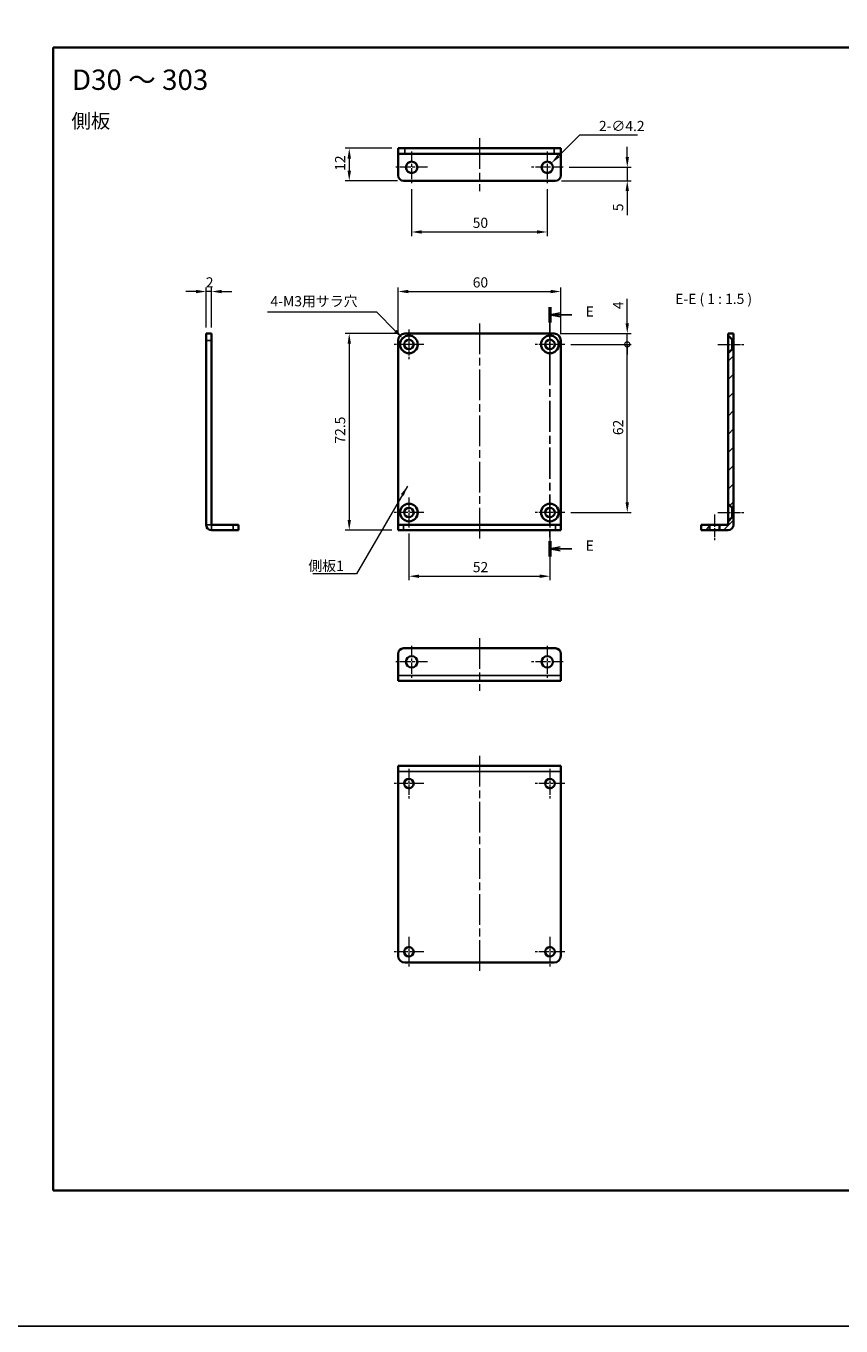
# Model space of a CAD drawing. Units: millimetres. Extents: x -50 to 7754, y -50 to 5138.
# Drawn here: x 2612 to 2912, y 4344 to 4823 of the extents above; entities that cross this region are included whole.
import ezdxf

# ---------------------------------------------------------------- set-up
doc = ezdxf.new("R2010")
doc.units = ezdxf.units.MM
doc.header["$LTSCALE"] = 2
doc.linetypes.add('CHAIN', pattern=[0.3543, 0.2362, -0.0295, 0.0591, -0.0295])
doc.layers.get('Defpoints').update_dxf_attribs({"lineweight": 25})
for name, color, linetype, lineweight in [('Border (ISO)', 7, 'Continuous', 35), ('Dimension (ISO)', 7, 'Continuous', 18), ('Section Line (ISO)', 7, 'CHAIN', 25), ('Symbol (ISO)', 7, 'Continuous', 18), ('Visible (ISO)', 7, 'Continuous', 35), ('Visible Narrow (ISO)', 7, 'Continuous', 25)]:
    doc.layers.add(name, color=color, linetype=linetype, lineweight=lineweight)
for name, color, linetype, lineweight, true_color in [('Center Mark (ISO)', 7, 'Continuous', 18, 0x80ffff), ('Centerline (ISO)', 7, 'Continuous', 18, 0x80ffff), ('Hatch (ISO)', 1, 'Continuous', 18, 0xff0000)]:
    doc.layers.add(name, color=color, linetype=linetype, lineweight=lineweight, true_color=true_color)
doc.styles.add('Note Text (TK)', font='txt')
doc.dimstyles.new('Default - Method 1b (TK)', dxfattribs={"dimscale": 2, "dimtxt": 2.5, "dimasz": 2.5, "dimexe": 1, "dimexo": 1.5, "dimgap": 1, "dimtad": 1, "dimtoh": 1, "dimrnd": 1e-08, "dimdsep": 46, "dimtxsty": 'Note Text (TK)', "dimcen": 0.09, "dimdle": 5, "dimclrd": 100, "dimclre": 100, "dimclrt": 7, "dimadec": 1, "dimazin": 1, "dimtfac": 1, "dimtmove": 0, "dimatfit": 3, "dimfxl": 0, "dimtolj": 1, "dimlwd": -1, "dimlwe": -1, "dimarcsym": 0})
doc.dimstyles.new('Default - Method 1b (TK)$7', dxfattribs={"dimscale": 2, "dimtxt": 2.5, "dimasz": 2.5, "dimexe": 1, "dimexo": 1.5, "dimgap": 1, "dimtad": 1, "dimtoh": 1, "dimrnd": 1e-08, "dimdsep": 46, "dimtxsty": 'Note Text (TK)', "dimcen": 0.09, "dimdle": 5, "dimclrd": 256, "dimclre": 100, "dimclrt": 7, "dimadec": 1, "dimazin": 1, "dimtfac": 1, "dimtmove": 0, "dimatfit": 3, "dimfxl": 0, "dimtolj": 1, "dimlwd": -1, "dimlwe": -1, "dimarcsym": 0})

# ---------------------------------------------------------------- blocks, each defined once
blk = doc.blocks.new('図面枠 tk図枠')
at = {"layer": 'Border (ISO)'}
for p, q in [((14.5, 289), (405.5, 289)), ((14.5, 289), (14.5, 8)), ((405.5, 289), (405.5, 8)), ((14.5, 8), (405.5, 8))]:
    blk.add_line(p, q, dxfattribs=at)
blk = doc.blocks.new('2dTransSection4')
at = {"layer": 'Section Line (ISO)', "linetype": 'CHAIN', "ltscale": 16.244455}
blk.add_line((136.63, 225.18), (136.63, 163.87), dxfattribs=at)
at = {"layer": 'Section Line (ISO)', "linetype": 'Continuous', "lineweight": 50}
for p, q in [((136.63, 225.18), (136.63, 221.42)), ((136.63, 167.63), (136.63, 163.87))]:
    blk.add_line(p, q, dxfattribs=at)
at = {"layer": 'Section Line (ISO)', "linetype": 'Continuous'}
for p, q in [((139.13, 223.8), (136.63, 223.3)), ((139.13, 223.3), (136.63, 223.3)), ((136.63, 223.3), (139.13, 222.8)), ((141.97, 223.3), (139.13, 223.3)), ((139.13, 166.25), (136.63, 165.75)), ((139.13, 165.75), (136.63, 165.75)), ((136.63, 165.75), (139.13, 165.25)), ((141.97, 165.75), (139.13, 165.75))]:
    blk.add_line(p, q, dxfattribs=at)
at = {"layer": 'Section Line (ISO)', "char_height": 2.5, "attachment_point": 7, "style": 'Note Text (TK)'}
for insert in [(145.4, 222.07), (145.4, 164.52)]:
    blk.add_mtext('E', dxfattribs=dict(at, insert=insert))
blk = doc.blocks.new('*D471')
at = {"layer": 'Defpoints', "color": 0, "transparency": 16777216}
for p in [(2808.69, 4725.02), (2748.69, 4707.02), (2808.69, 4707.02)]:
    blk.add_point(p, dxfattribs=at)
at = {"layer": 'Dimension (ISO)', "color": 100, "transparency": 16777216}
for p, q in [((2748.69, 4709.27), (2748.69, 4726.52)), ((2752.44, 4725.02), (2804.94, 4725.02)), ((2808.69, 4709.27), (2808.69, 4726.52))]:
    blk.add_line(p, q, dxfattribs=at)
for points in [[(2752.44, 4725.64), (2752.44, 4724.39), (2748.69, 4725.02)], [(2804.94, 4725.64), (2804.94, 4724.39), (2808.69, 4725.02)]]:
    blk.add_solid(points, dxfattribs=at)
at = {"layer": 'Dimension (ISO)', "color": 7, "transparency": 16777216, "insert": (2776.21, 4728.39), "char_height": 3.75, "attachment_point": 4, "style": 'Note Text (TK)'}
blk.add_mtext('\\A1;60', dxfattribs=at)
blk = doc.blocks.new('*D472')
at = {"layer": 'Defpoints', "color": 0, "transparency": 16777216}
for p in [(2753.69, 4764.98), (2803.69, 4764.98), (2803.69, 4746.98)]:
    blk.add_point(p, dxfattribs=at)
at = {"layer": 'Dimension (ISO)', "color": 100, "transparency": 16777216}
for p, q in [((2753.69, 4762.73), (2753.69, 4745.48)), ((2803.69, 4762.73), (2803.69, 4745.48)), ((2757.44, 4746.98), (2799.94, 4746.98))]:
    blk.add_line(p, q, dxfattribs=at)
for points in [[(2757.44, 4747.61), (2757.44, 4746.36), (2753.69, 4746.98)], [(2799.94, 4747.61), (2799.94, 4746.36), (2803.69, 4746.98)]]:
    blk.add_solid(points, dxfattribs=at)
at = {"layer": 'Dimension (ISO)', "color": 7, "transparency": 16777216, "insert": (2776.2, 4750.36), "char_height": 3.75, "attachment_point": 4, "style": 'Note Text (TK)'}
blk.add_mtext('\\A1;50', dxfattribs=at)
blk = doc.blocks.new('*D473')
at = {"layer": 'Defpoints', "color": 0, "transparency": 16777216}
for p in [(2751.19, 4709.52), (2730.69, 4637.02), (2748.69, 4637.02)]:
    blk.add_point(p, dxfattribs=at)
at = {"layer": 'Dimension (ISO)', "color": 100, "transparency": 16777216}
for p, q in [((2748.94, 4709.52), (2729.19, 4709.52)), ((2730.69, 4705.77), (2730.69, 4640.77)), ((2746.44, 4637.02), (2729.19, 4637.02))]:
    blk.add_line(p, q, dxfattribs=at)
for points in [[(2730.07, 4705.77), (2731.32, 4705.77), (2730.69, 4709.52)], [(2730.07, 4640.77), (2731.32, 4640.77), (2730.69, 4637.02)]]:
    blk.add_solid(points, dxfattribs=at)
at = {"layer": 'Dimension (ISO)', "color": 7, "transparency": 16777216, "insert": (2727.32, 4668.94), "char_height": 3.75, "attachment_point": 4, "rotation": 90, "style": 'Note Text (TK)'}
blk.add_mtext('\\A1;72.5', dxfattribs=at)
blk = doc.blocks.new('*D474')
at = {"layer": 'Defpoints', "color": 0, "transparency": 16777216}
for p in [(2752.69, 4638.02), (2804.69, 4638.02), (2804.69, 4620.02)]:
    blk.add_point(p, dxfattribs=at)
at = {"layer": 'Dimension (ISO)', "color": 100, "transparency": 16777216}
for p, q in [((2752.69, 4635.77), (2752.69, 4618.52)), ((2804.69, 4635.77), (2804.69, 4618.52)), ((2756.44, 4620.02), (2800.94, 4620.02))]:
    blk.add_line(p, q, dxfattribs=at)
for points in [[(2756.44, 4620.64), (2756.44, 4619.39), (2752.69, 4620.02)], [(2800.94, 4620.64), (2800.94, 4619.39), (2804.69, 4620.02)]]:
    blk.add_solid(points, dxfattribs=at)
at = {"layer": 'Dimension (ISO)', "color": 7, "transparency": 16777216, "insert": (2776.24, 4623.39), "char_height": 3.75, "attachment_point": 4, "style": 'Note Text (TK)'}
blk.add_mtext('\\A1;52', dxfattribs=at)
blk = doc.blocks.new('*D475')
at = {"layer": 'Defpoints', "color": 0, "transparency": 16777216}
for p in [(2677.88, 4725.02), (2677.88, 4709.52), (2679.88, 4709.52)]:
    blk.add_point(p, dxfattribs=at)
at = {"layer": 'Dimension (ISO)', "color": 100, "transparency": 16777216}
for p, q in [((2674.13, 4725.02), (2670.38, 4725.02)), ((2677.88, 4711.77), (2677.88, 4726.52)), ((2679.88, 4725.02), (2677.88, 4725.02)), ((2679.88, 4711.77), (2679.88, 4726.52)), ((2683.63, 4725.02), (2687.38, 4725.02))]:
    blk.add_line(p, q, dxfattribs=at)
for points in [[(2674.13, 4725.64), (2674.13, 4724.39), (2677.88, 4725.02)], [(2683.63, 4725.64), (2683.63, 4724.39), (2679.88, 4725.02)]]:
    blk.add_solid(points, dxfattribs=at)
at = {"layer": 'Dimension (ISO)', "color": 7, "transparency": 16777216, "insert": (2677.79, 4728.39), "char_height": 3.75, "attachment_point": 4, "style": 'Note Text (TK)'}
blk.add_mtext('\\A1;2', dxfattribs=at)
blk = doc.blocks.new('*D476')
at = {"layer": 'Defpoints', "color": 0, "transparency": 16777216}
for p in [(2748.69, 4777.83), (2730.69, 4765.83), (2750.69, 4765.83)]:
    blk.add_point(p, dxfattribs=at)
at = {"layer": 'Dimension (ISO)', "color": 100, "transparency": 16777216}
for p, q in [((2746.44, 4777.83), (2729.19, 4777.83)), ((2730.69, 4774.08), (2730.69, 4769.58)), ((2748.44, 4765.83), (2729.19, 4765.83))]:
    blk.add_line(p, q, dxfattribs=at)
for points in [[(2730.07, 4774.08), (2731.32, 4774.08), (2730.69, 4777.83)], [(2730.07, 4769.58), (2731.32, 4769.58), (2730.69, 4765.83)]]:
    blk.add_solid(points, dxfattribs=at)
at = {"layer": 'Dimension (ISO)', "color": 7, "transparency": 16777216, "insert": (2727.32, 4769.53), "char_height": 3.75, "attachment_point": 4, "rotation": 90, "style": 'Note Text (TK)'}
blk.add_mtext('\\A1;12', dxfattribs=at)
blk = doc.blocks.new('*D477')
at = {"layer": 'Defpoints', "color": 0, "transparency": 16777216}
for p in [(2805.18, 4772.32), (2802.21, 4769.35)]:
    blk.add_point(p, dxfattribs=at)
at = {"layer": 'Dimension (ISO)', "color": 100, "transparency": 16777216}
for p, q in [((2815.56, 4782.7), (2807.83, 4774.97)), ((2836.94, 4782.7), (2815.56, 4782.7)), ((2803.56, 4770.83), (2803.83, 4770.83)), ((2803.69, 4770.7), (2803.69, 4770.97))]:
    blk.add_line(p, q, dxfattribs=at)
blk.add_solid([(2807.39, 4775.41), (2808.27, 4774.53), (2805.18, 4772.32)], dxfattribs=at)
at = {"layer": 'Dimension (ISO)', "color": 7, "transparency": 16777216, "insert": (2822.75, 4786.07), "char_height": 3.75, "attachment_point": 4, "style": 'Note Text (TK)'}
blk.add_mtext('\\A1;\\fＭＳ Ｐゴシック|b0|i0;\\H3.7500;2-∅4.2', dxfattribs=at)
blk = doc.blocks.new('*D478')
at = {"layer": 'Defpoints', "color": 0, "transparency": 16777216}
for p in [(2750.39, 4707.81), (2754.99, 4703.22)]:
    blk.add_point(p, dxfattribs=at)
at = {"layer": 'Dimension (ISO)', "color": 100, "transparency": 16777216}
for p, q in [((2700.52, 4717.51), (2740.7, 4717.51)), ((2740.7, 4717.51), (2747.74, 4710.46)), ((2752.56, 4705.52), (2752.83, 4705.52)), ((2752.69, 4705.38), (2752.69, 4705.65))]:
    blk.add_line(p, q, dxfattribs=at)
blk.add_solid([(2748.18, 4710.91), (2747.3, 4710.02), (2750.39, 4707.81)], dxfattribs=at)
at = {"layer": 'Dimension (ISO)', "color": 7, "transparency": 16777216, "insert": (2700.52, 4721.44), "char_height": 3.75, "attachment_point": 4, "style": 'Note Text (TK)'}
blk.add_mtext('\\A1; \\fＭＳ Ｐゴシック|b0|i0;\\H3.7500;4-M3用サラ穴', dxfattribs=at)
blk = doc.blocks.new('_DotSmall')
at = {"color": 0, "linetype": 'ByBlock', "const_width": 0.5}
blk.add_lwpolyline([(-0.0625, 0, 1), (0.0625, 0, 1)], format="xyb", close=True, dxfattribs=at)
blk = doc.blocks.new('*D479')
at = {"layer": 'Defpoints', "color": 0, "transparency": 16777216}
for p in [(2810.19, 4705.52), (2833.19, 4705.52), (2810.19, 4643.52)]:
    blk.add_point(p, dxfattribs=at)
at = {"layer": 'Dimension (ISO)', "color": 100, "transparency": 16777216}
for p, q in [((2812.44, 4705.52), (2834.69, 4705.52)), ((2833.19, 4647.27), (2833.19, 4705.52)), ((2812.44, 4643.52), (2834.69, 4643.52))]:
    blk.add_line(p, q, dxfattribs=at)
blk.add_solid([(2832.57, 4647.27), (2833.82, 4647.27), (2833.19, 4643.52)], dxfattribs=at)
at = {"layer": 'Dimension (ISO)', "color": 100, "transparency": 16777216, "xscale": 3.75, "yscale": 3.75, "zscale": 3.75, "rotation": 90}
blk.add_blockref('_DotSmall', (2833.19, 4705.52), dxfattribs=at)
at = {"layer": 'Dimension (ISO)', "color": 7, "transparency": 16777216, "insert": (2829.82, 4672.06), "char_height": 3.75, "attachment_point": 4, "rotation": 90, "style": 'Note Text (TK)'}
blk.add_mtext('\\A1;62', dxfattribs=at)
blk = doc.blocks.new('*D480')
at = {"layer": 'Defpoints', "color": 0, "transparency": 16777216}
for p in [(2806.19, 4709.52), (2833.19, 4709.52), (2810.19, 4705.52)]:
    blk.add_point(p, dxfattribs=at)
at = {"layer": 'Dimension (ISO)', "color": 100, "transparency": 16777216}
for p, q in [((2833.19, 4713.27), (2833.19, 4722.38)), ((2808.44, 4709.52), (2834.69, 4709.52)), ((2833.19, 4705.52), (2833.19, 4709.52)), ((2812.44, 4705.52), (2834.69, 4705.52)), ((2833.19, 4705.52), (2833.19, 4701.77))]:
    blk.add_line(p, q, dxfattribs=at)
blk.add_solid([(2832.57, 4713.27), (2833.82, 4713.27), (2833.19, 4709.52)], dxfattribs=at)
at = {"layer": 'Dimension (ISO)', "color": 100, "transparency": 16777216, "xscale": 3.75, "yscale": 3.75, "zscale": 3.75, "rotation": 90}
blk.add_blockref('_DotSmall', (2833.19, 4705.52), dxfattribs=at)
at = {"layer": 'Dimension (ISO)', "color": 7, "transparency": 16777216, "insert": (2829.82, 4718.52), "char_height": 3.75, "attachment_point": 4, "rotation": 90, "style": 'Note Text (TK)'}
blk.add_mtext('\\A1;4', dxfattribs=at)
blk = doc.blocks.new('*D481')
at = {"layer": 'Defpoints', "color": 0, "transparency": 16777216}
for p in [(2809.54, 4770.83), (2806.69, 4765.83), (2833.19, 4765.83)]:
    blk.add_point(p, dxfattribs=at)
at = {"layer": 'Dimension (ISO)', "color": 100, "transparency": 16777216}
for p, q in [((2833.19, 4774.58), (2833.19, 4778.33)), ((2811.79, 4770.83), (2834.69, 4770.83)), ((2833.19, 4770.83), (2833.19, 4765.83)), ((2808.94, 4765.83), (2834.69, 4765.83)), ((2833.19, 4762.08), (2833.19, 4753.16))]:
    blk.add_line(p, q, dxfattribs=at)
for points in [[(2832.57, 4774.58), (2833.82, 4774.58), (2833.19, 4770.83)], [(2832.57, 4762.08), (2833.82, 4762.08), (2833.19, 4765.83)]]:
    blk.add_solid(points, dxfattribs=at)
at = {"layer": 'Dimension (ISO)', "color": 7, "transparency": 16777216, "insert": (2829.82, 4754.66), "char_height": 3.75, "attachment_point": 4, "rotation": 90, "style": 'Note Text (TK)'}
blk.add_mtext('\\A1;5', dxfattribs=at)

msp = doc.modelspace()

# ---------------------------------------------------------------- hatches: boundary and pattern name
at = {"layer": 'Hatch (ISO)'}
h = msp.add_hatch(dxfattribs=at)
h.set_pattern_fill('ANSI31', color=256, scale=38.1, style=0)
h.set_pattern_definition([(45, (2599.75, 4381.5), (-3.367596, 3.367596), [])])
h.paths.add_polyline_path([(2860.3956, 4639.0152), (2860.3956, 4637.0152), (2863.549, 4637.0152), (2863.549, 4639.0152)])
h.paths.add_polyline_path([(2870.3956, 4708.7652), (2871.8956, 4707.2652), (2872.3956, 4707.2652), (2872.3956, 4709.5152), (2870.3956, 4709.5152)])
h.paths.add_polyline_path([(2870.3956, 4646.7652), (2871.8956, 4645.2652), (2872.3956, 4645.2652), (2872.3956, 4703.7652), (2871.8956, 4703.7652), (2870.3956, 4702.2652)])
edge = h.paths.add_edge_path()
edge.add_line((2871.8956, 4641.7652), (2870.3956, 4640.2652))
edge.add_line((2870.3956, 4640.2652), (2870.3956, 4639.0162))
edge.add_ellipse((2870.3946, 4639.0162), major_axis=(0.001, 0), ratio=1, start_angle=270, end_angle=360, ccw=False)
edge.add_line((2870.3946, 4639.0152), (2867.2422, 4639.0152))
edge.add_line((2867.2422, 4639.0152), (2867.2422, 4637.0152))
edge.add_line((2867.2422, 4637.0152), (2870.3946, 4637.0152))
edge.add_ellipse((2870.3946, 4639.0162), major_axis=(0, -2.001), ratio=1, start_angle=0, end_angle=90)
edge.add_line((2872.3956, 4639.0162), (2872.3956, 4641.7652))
edge.add_line((2872.3956, 4641.7652), (2871.8956, 4641.7652))

# ---------------------------------------------------------------- linework, layer by layer
at = {"color": 6}
msp.add_lwpolyline([(-50, 5005.5), (3258, 5005.5), (3258, 4343.5), (-50, 4343.5)], close=True, dxfattribs=at)
at = {"layer": 'Center Mark (ISO)', "linetype": 'CHAIN', "ltscale": 8.667317}
for p, q in [((2753.6914, 4776.6809), (2753.6914, 4764.9809)), ((2803.6914, 4776.6809), (2803.6914, 4764.9809)), ((2759.5414, 4770.8309), (2747.8414, 4770.8309)), ((2809.5414, 4770.8309), (2797.8414, 4770.8309)), ((2753.6914, 4594.3088), (2753.6914, 4582.6088)), ((2803.6914, 4594.3088), (2803.6914, 4582.6088)), ((2759.5414, 4588.4588), (2747.8414, 4588.4588)), ((2809.5414, 4588.4588), (2797.8414, 4588.4588))]:
    msp.add_line(p, q, dxfattribs=at)
at = {"layer": 'Center Mark (ISO)', "linetype": 'CHAIN', "ltscale": 8.148754}
for p, q in [((2752.6914, 4711.0152), (2752.6914, 4700.0152)), ((2804.6914, 4711.0152), (2804.6914, 4700.0152)), ((2758.1914, 4705.5152), (2747.1914, 4705.5152)), ((2810.1914, 4705.5152), (2799.1914, 4705.5152)), ((2752.6914, 4649.0152), (2752.6914, 4638.0152)), ((2804.6914, 4649.0152), (2804.6914, 4638.0152)), ((2758.1914, 4643.5152), (2747.1914, 4643.5152)), ((2810.1914, 4643.5152), (2799.1914, 4643.5152)), ((2752.6914, 4549.0383), (2752.6914, 4538.0383)), ((2804.6914, 4549.0383), (2804.6914, 4538.0383)), ((2758.1914, 4543.5383), (2747.1914, 4543.5383)), ((2810.1914, 4543.5383), (2799.1914, 4543.5383)), ((2752.6914, 4487.0383), (2752.6914, 4476.0383)), ((2804.6914, 4487.0383), (2804.6914, 4476.0383)), ((2758.1914, 4481.5383), (2747.1914, 4481.5383)), ((2810.1914, 4481.5383), (2799.1914, 4481.5383))]:
    msp.add_line(p, q, dxfattribs=at)
at = {"layer": 'Centerline (ISO)', "linetype": 'CHAIN', "ltscale": 23.990969}
for p, q in [((2778.6914, 4781.5809), (2778.6914, 4762.0809)), ((2778.6914, 4713.2652), (2778.6914, 4633.2652)), ((2778.6914, 4597.2088), (2778.6914, 4577.7088)), ((2778.6914, 4553.7883), (2778.6914, 4473.7883))]:
    msp.add_line(p, q, dxfattribs=at)
at = {"layer": 'Centerline (ISO)', "linetype": 'CHAIN', "ltscale": 7.037547}
for p, q in [((2866.6456, 4705.5152), (2876.1456, 4705.5152)), ((2865.3956, 4642.7652), (2865.3956, 4633.2652)), ((2866.6456, 4643.5152), (2876.1456, 4643.5152))]:
    msp.add_line(p, q, dxfattribs=at)
at = {"layer": 'Visible (ISO)'}
for p, q in [((2748.6914, 4777.8309), (2751.1914, 4777.8309)), ((2748.6914, 4777.8309), (2748.6914, 4775.8309)), ((2748.6914, 4775.8299), (2748.6914, 4775.8309)), ((2751.1914, 4775.8309), (2748.6914, 4775.8309)), ((2748.6914, 4767.8309), (2748.6914, 4775.8299)), ((2751.1914, 4777.8309), (2806.1914, 4777.8309)), ((2751.1914, 4775.8309), (2806.1914, 4775.8309)), ((2806.1914, 4777.8309), (2808.6914, 4777.8309)), ((2808.6914, 4775.8309), (2806.1914, 4775.8309)), ((2808.6914, 4775.8309), (2808.6914, 4777.8309)), ((2808.6914, 4775.8299), (2808.6914, 4775.8309)), ((2808.6914, 4767.8309), (2808.6914, 4775.8299)), ((2750.6914, 4765.8309), (2806.6914, 4765.8309)), ((2679.8758, 4709.5152), (2677.8758, 4709.5152)), ((2677.8758, 4707.0152), (2677.8758, 4709.5152)), ((2679.8758, 4709.5152), (2679.8758, 4707.0152)), ((2751.1914, 4709.5152), (2806.1914, 4709.5152)), ((2872.3956, 4709.5152), (2870.3956, 4709.5152)), ((2870.3956, 4709.5152), (2870.3956, 4708.7652)), ((2870.3956, 4708.7652), (2871.8956, 4707.2652)), ((2870.3956, 4702.2652), (2870.3956, 4708.7652)), ((2872.3956, 4707.2652), (2872.3956, 4709.5152)), ((2677.8758, 4639.0162), (2677.8758, 4707.0152)), ((2679.8758, 4639.0162), (2679.8758, 4707.0152)), ((2748.6914, 4639.0162), (2748.6914, 4707.0152)), ((2808.6914, 4707.0152), (2808.6914, 4639.0162)), ((2871.8956, 4703.7652), (2870.3956, 4702.2652)), ((2871.8956, 4707.2652), (2872.3956, 4707.2652)), ((2871.8956, 4707.2652), (2871.8956, 4703.7652)), ((2872.3956, 4703.7652), (2871.8956, 4703.7652)), ((2872.3956, 4707.2652), (2872.3956, 4703.7652)), ((2872.3956, 4645.2652), (2872.3956, 4703.7652)), ((2870.3956, 4702.2652), (2870.3956, 4646.7652)), ((2870.3956, 4646.7652), (2871.8956, 4645.2652)), ((2870.3956, 4640.2652), (2870.3956, 4646.7652)), ((2871.8956, 4641.7652), (2870.3956, 4640.2652)), ((2871.8956, 4645.2652), (2872.3956, 4645.2652)), ((2871.8956, 4645.2652), (2871.8956, 4641.7652)), ((2872.3956, 4641.7652), (2871.8956, 4641.7652)), ((2872.3956, 4645.2652), (2872.3956, 4641.7652)), ((2872.3956, 4639.0162), (2872.3956, 4641.7652)), ((2687.8758, 4639.0152), (2679.8768, 4639.0152)), ((2679.8768, 4637.0152), (2687.8758, 4637.0152)), ((2687.8758, 4639.0152), (2689.8758, 4639.0152)), ((2689.8758, 4637.0152), (2687.8758, 4637.0152)), ((2689.8758, 4637.0152), (2689.8758, 4639.0152)), ((2748.6914, 4639.0152), (2748.6914, 4639.0162)), ((2748.6914, 4639.0152), (2750.6914, 4639.0152)), ((2748.6914, 4639.0152), (2748.6914, 4637.0152)), ((2750.6914, 4637.0152), (2748.6914, 4637.0152)), ((2750.6914, 4639.0152), (2806.6914, 4639.0152)), ((2750.6914, 4637.0152), (2806.6914, 4637.0152)), ((2806.6914, 4639.0152), (2808.6914, 4639.0152)), ((2808.6914, 4637.0152), (2806.6914, 4637.0152)), ((2808.6914, 4639.0152), (2808.6914, 4639.0162)), ((2808.6914, 4637.0152), (2808.6914, 4639.0152)), ((2860.3956, 4639.0152), (2860.3956, 4637.0152)), ((2863.549, 4639.0152), (2860.3956, 4639.0152)), ((2860.3956, 4637.0152), (2863.549, 4637.0152)), ((2863.549, 4637.0152), (2863.549, 4639.0152)), ((2863.549, 4639.0152), (2867.2422, 4639.0152)), ((2867.2422, 4637.0152), (2863.549, 4637.0152)), ((2870.3946, 4639.0152), (2867.2422, 4639.0152)), ((2867.2422, 4639.0152), (2867.2422, 4637.0152)), ((2867.2422, 4637.0152), (2870.3946, 4637.0152)), ((2870.3956, 4640.2652), (2870.3956, 4639.0162)), ((2750.6914, 4593.4588), (2806.6914, 4593.4588)), ((2748.6914, 4583.4598), (2748.6914, 4591.4588)), ((2808.6914, 4591.4588), (2808.6914, 4583.4598)), ((2748.6914, 4583.4598), (2748.6914, 4581.4588)), ((2808.6914, 4581.4588), (2748.6914, 4581.4588)), ((2808.6914, 4581.4588), (2808.6914, 4583.4598)), ((2748.6914, 4550.0383), (2808.6914, 4550.0383)), ((2748.6914, 4550.0383), (2748.6914, 4548.0373)), ((2808.6914, 4548.0373), (2808.6914, 4550.0383)), ((2748.6914, 4548.0373), (2748.6914, 4480.0383)), ((2808.6914, 4480.0383), (2808.6914, 4548.0373)), ((2751.1914, 4477.5383), (2806.1914, 4477.5383))]:
    msp.add_line(p, q, dxfattribs=at)
for centre, radius in [((2753.6914, 4770.8309), 2.1), ((2803.6914, 4770.8309), 2.1), ((2752.6914, 4705.5152), 3.25), ((2804.6914, 4705.5152), 3.25), ((2752.6914, 4705.5152), 1.75), ((2804.6914, 4705.5152), 1.75), ((2752.6914, 4643.5152), 3.25), ((2804.6914, 4643.5152), 3.25), ((2752.6914, 4643.5152), 1.75), ((2804.6914, 4643.5152), 1.75), ((2753.6914, 4588.4588), 2.1), ((2803.6914, 4588.4588), 2.1), ((2752.6914, 4543.5383), 1.75), ((2804.6914, 4543.5383), 1.75), ((2752.6914, 4481.5383), 1.75), ((2804.6914, 4481.5383), 1.75)]:
    msp.add_circle(centre, radius, dxfattribs=at)
for centre, radius, start, end in [((2750.6914, 4767.8309), 2, 180, 270), ((2806.6914, 4767.8309), 2, 270, 0), ((2751.1914, 4707.0152), 2.5, 90, 180), ((2806.1914, 4707.0152), 2.5, 0, 90), ((2679.8768, 4639.0162), 2.001, 180, 270), ((2679.8768, 4639.0162), 0.001, 180, 270), ((2870.3946, 4639.0162), 0.001, 270, 0), ((2870.3946, 4639.0162), 2.001, 270, 0), ((2750.6914, 4591.4588), 2, 90, 180), ((2806.6914, 4591.4588), 2, 0, 90), ((2751.1914, 4480.0383), 2.5, 180, 270), ((2806.1914, 4480.0383), 2.5, 270, 0)]:
    msp.add_arc(centre, radius, start, end, dxfattribs=at)
at = {"layer": 'Visible Narrow (ISO)'}
for p, q in [((2808.6914, 4775.8299), (2748.6914, 4775.8299)), ((2751.1914, 4775.8309), (2751.1914, 4777.8309)), ((2806.1914, 4777.8309), (2806.1914, 4775.8309)), ((2677.8758, 4707.0152), (2679.8758, 4707.0152)), ((2677.8758, 4639.0162), (2679.8758, 4639.0162)), ((2679.8768, 4639.0152), (2679.8768, 4637.0152)), ((2687.8758, 4639.0152), (2687.8758, 4637.0152)), ((2748.6914, 4639.0162), (2808.6914, 4639.0162)), ((2750.6914, 4637.0152), (2750.6914, 4639.0152)), ((2806.6914, 4639.0152), (2806.6914, 4637.0152)), ((2748.6914, 4583.4598), (2808.6914, 4583.4598)), ((2808.6914, 4548.0373), (2748.6914, 4548.0373))]:
    msp.add_line(p, q, dxfattribs=at)

# ---------------------------------------------------------------- block references
at = {"xscale": 1.5, "yscale": 1.5, "zscale": 1.5}
msp.add_blockref('図面枠 tk図枠', (2599.75, 4381.5), dxfattribs=at)
at = {"layer": 'Section Line (ISO)', "xscale": 1.5, "yscale": 1.5, "zscale": 1.5}
msp.add_blockref('2dTransSection4', (2599.75, 4381.5), dxfattribs=at)

# ---------------------------------------------------------------- texts
at = {"layer": 'Symbol (ISO)', "color": 7, "line_spacing_factor": 1.5, "style": 'Note Text (TK)'}
for s, insert, char_height, width, attachment_point in [('{\\fＭＳ Ｐゴシック|b0|i0;\\H7.5000;D30 ～ 303}', (2628.4529, 4803.1346), 7.5, 52.967051, 4), ('{\\fＭＳ Ｐゴシック|b0|i0;\\H5.2500;側板}', (2628.2467, 4787.9152), 5.25, 15.719299, 4), ('{\\fＭＳ Ｐゴシック|b0|i0;側板1}', (2715.6004, 4625.7266), 3.75, 14.035088, 1)]:
    msp.add_mtext(s, dxfattribs=dict(at, insert=insert, char_height=char_height, width=width, attachment_point=attachment_point))
at = {"layer": 'Symbol (ISO)', "color": 7, "insert": (2850.8825, 4719.2652), "char_height": 3.75, "attachment_point": 7, "style": 'Note Text (TK)'}
msp.add_mtext('E-E ( 1 : 1.5 )', dxfattribs=at)

# ---------------------------------------------------------------- dimensions: what is measured, and where the dimension line sits
at = {"layer": 'Dimension (ISO)', "color": 100, "true_color": 0x00ff3f}
for p1, p2, text, picture, middle in [((2802.2065, 4769.346), (2805.1763, 4772.3159), '\\fＭＳ Ｐゴシック|b0|i0;\\H3.7500;2-<>', '*D477', (2829.8436, 4782.6976)), ((2754.9895, 4703.2171), (2750.3933, 4707.8133), ' \\fＭＳ Ｐゴシック|b0|i0;\\H3.7500;4-M3用サラ穴', '*D478', (2717.7107, 4717.5112))]:
    dim = msp.add_diameter_dim_2p(p1=p1, p2=p2, text=text, dimstyle='Default - Method 1b (TK)', override={"dimscale": 0, "dimtxt": 3.75, "dimasz": 3.75, "dimexe": 1.5, "dimexo": 2.25, "dimgap": 1.5, "dimtih": 1, "dimdec": 2, "dimlfac": 1, "dimcen": 0.135, "dimtol": 0, "dimlim": 0, "dimtp": 0, "dimtm": 0, "dimtdec": 2, "dimtofl": 0}, dxfattribs=at)
    dim.commit()
    dim.dimension.update_dxf_attribs({"geometry": picture, "text_midpoint": middle, "dimtype": 163})
for base, p1, p2, angle, override, picture, middle in [((2730.6914, 4765.8309), (2748.6914, 4777.8309), (2750.6914, 4765.8309), 90, {"dimscale": 0, "dimtxt": 3.75, "dimasz": 3.75, "dimexe": 1.5, "dimexo": 2.25, "dimgap": 1.5, "dimtoh": 0, "dimdec": 2, "dimcen": 0.135, "dimtol": 0, "dimlim": 0, "dimtp": 0, "dimtm": 0, "dimtdec": 2, "dimtofl": 0, "dimatfit": 1}, '*D476', (2730.6914, 4771.8309)), ((2833.1914, 4765.8309), (2809.5414, 4770.8309), (2806.6914, 4765.8309), 90, {"dimscale": 0, "dimtxt": 3.75, "dimasz": 3.75, "dimexe": 1.5, "dimexo": 2.25, "dimgap": 1.5, "dimtoh": 0, "dimdec": 2, "dimcen": 0.135, "dimtol": 0, "dimlim": 0, "dimtp": 0, "dimtm": 0, "dimtdec": 2, "dimtofl": 1, "dimatfit": 1}, '*D481', (2833.1914, 4755.7443)), ((2803.6914, 4746.9809), (2753.6914, 4764.9809), (2803.6914, 4764.9809), 180, {"dimscale": 0, "dimtxt": 3.75, "dimasz": 3.75, "dimexe": 1.5, "dimexo": 2.25, "dimgap": 1.5, "dimtoh": 0, "dimdec": 2, "dimcen": 0.135, "dimtol": 0, "dimlim": 0, "dimtp": 0, "dimtm": 0, "dimtdec": 2, "dimtofl": 0, "dimatfit": 1}, '*D472', (2778.6914, 4746.9809)), ((2677.8758, 4725.0152), (2679.8758, 4709.5152), (2677.8758, 4709.5152), 180, {"dimscale": 0, "dimtxt": 3.75, "dimasz": 3.75, "dimexe": 1.5, "dimexo": 2.25, "dimgap": 1.5, "dimtoh": 0, "dimdec": 2, "dimcen": 0.135, "dimtol": 0, "dimlim": 0, "dimtp": 0, "dimtm": 0, "dimtdec": 2, "dimtofl": 1, "dimatfit": 1}, '*D475', (2678.8758, 4725.0152)), ((2833.1914, 4709.5152), (2810.1914, 4705.5152), (2806.1914, 4709.5152), 90, {"dimscale": 0, "dimtxt": 3.75, "dimasz": 3.75, "dimexe": 1.5, "dimexo": 2.25, "dimgap": 1.5, "dimtoh": 0, "dimdec": 2, "dimblk1": 'DotSmall', "dimsah": 1, "dimcen": 0.135, "dimdle": 0, "dimtol": 0, "dimlim": 0, "dimtp": 0, "dimtm": 0, "dimtdec": 2, "dimtofl": 1, "dimatfit": 1}, '*D480', (2833.1914, 4719.6977)), ((2730.6914, 4637.0152), (2751.1914, 4709.5152), (2748.6914, 4637.0152), 270, {"dimscale": 0, "dimtxt": 3.75, "dimasz": 3.75, "dimexe": 1.5, "dimexo": 2.25, "dimgap": 1.5, "dimtoh": 0, "dimdec": 2, "dimcen": 0.135, "dimtol": 0, "dimlim": 0, "dimtp": 0, "dimtm": 0, "dimtdec": 2, "dimtofl": 0, "dimatfit": 1}, '*D473', (2730.6914, 4673.2652)), ((2833.1914, 4705.5152), (2810.1914, 4643.5152), (2810.1914, 4705.5152), 90, {"dimscale": 0, "dimtxt": 3.75, "dimasz": 3.75, "dimexe": 1.5, "dimexo": 2.25, "dimgap": 1.5, "dimtoh": 0, "dimdec": 2, "dimblk2": 'DotSmall', "dimsah": 1, "dimcen": 0.135, "dimdle": 0, "dimtol": 0, "dimlim": 0, "dimtp": 0, "dimtm": 0, "dimtdec": 2, "dimtofl": 0, "dimatfit": 1}, '*D479', (2833.1914, 4674.5002)), ((2804.6914, 4620.0152), (2752.6914, 4638.0152), (2804.6914, 4638.0152), 180, {"dimscale": 0, "dimtxt": 3.75, "dimasz": 3.75, "dimexe": 1.5, "dimexo": 2.25, "dimgap": 1.5, "dimtoh": 0, "dimdec": 2, "dimcen": 0.135, "dimtol": 0, "dimlim": 0, "dimtp": 0, "dimtm": 0, "dimtdec": 2, "dimtofl": 0, "dimatfit": 1}, '*D474', (2778.6914, 4620.0152))]:
    dim = msp.add_linear_dim(base=base, p1=p1, p2=p2, angle=angle, dimstyle='Default - Method 1b (TK)', override=override, dxfattribs=at)
    dim.commit()
    dim.dimension.update_dxf_attribs({"geometry": picture, "text_midpoint": middle, "dimtype": 160})
dim = msp.add_linear_dim(base=(2808.6914, 4725.0152), p1=(2748.6914, 4707.0152), p2=(2808.6914, 4707.0152), dimstyle='Default - Method 1b (TK)', override={"dimscale": 0, "dimtxt": 3.75, "dimasz": 3.75, "dimexe": 1.5, "dimexo": 2.25, "dimgap": 1.5, "dimtoh": 0, "dimdec": 2, "dimcen": 0.135, "dimtol": 0, "dimlim": 0, "dimtp": 0, "dimtm": 0, "dimtdec": 2, "dimtofl": 0, "dimatfit": 1}, dxfattribs=at)
dim.commit()
dim.dimension.update_dxf_attribs({"geometry": '*D471', "text_midpoint": (2778.6914, 4725.0152), "dimtype": 160})

# ---------------------------------------------------------------- leaders
at = {"layer": 'Symbol (ISO)', "color": 100, "true_color": 0x00ff40, "annotation_type": 0, "has_hookline": 1, "hookline_direction": 1, "text_width": 12.4219}
msp.add_leader([(2752.1624, 4653.2491), (2733.3855, 4620.8711), (2729.6355, 4620.8711)], dimstyle='Default - Method 1b (TK)$7', override={"dimscale": 0, "dimtxt": 3.75, "dimasz": 3.75, "dimgap": 0, "dimtad": 1}, dxfattribs=at)

doc.saveas('drawing.dxf')
